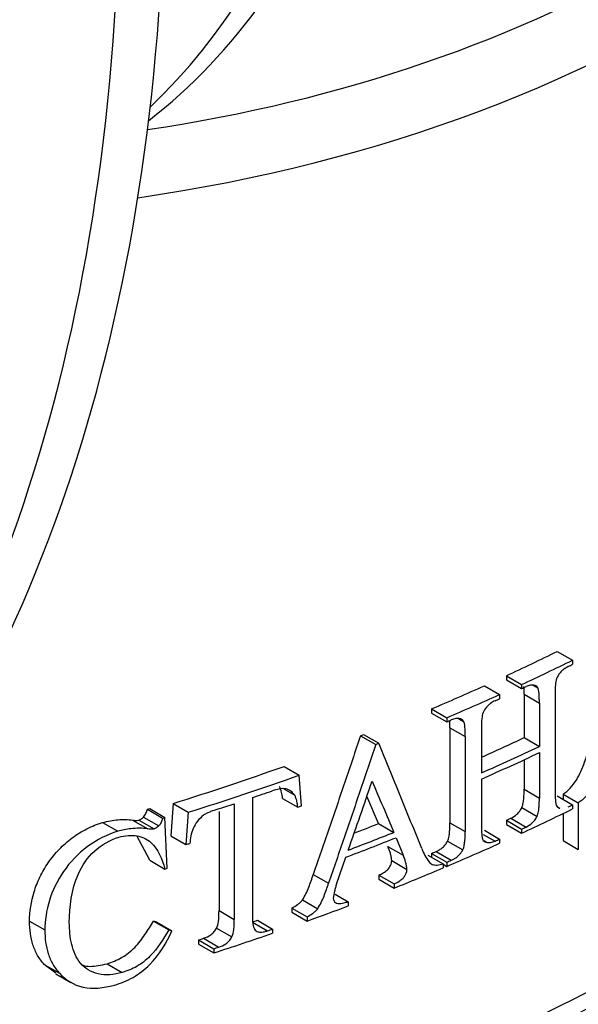
# Model space of a CAD drawing. Units: millimetres. Extents: x 8 to 418, y 1 to 291.
# Drawn here: x 376 to 380, y 110 to 117 of the extents above; entities that cross this region are included whole.
import ezdxf

# ---------------------------------------------------------------- set-up
doc = ezdxf.new("R2010")
doc.units = ezdxf.units.MM

msp = doc.modelspace()

# ---------------------------------------------------------------- linework, layer by layer
at = {"color": 7, "linetype": 'Continuous', "lineweight": 25}
for p, q in [((379.556422, 112.373103), (379.665208, 112.310302)), ((379.665208, 112.310302), (379.665208, 112.280816)), ((379.193041, 112.19962), (379.193041, 112.170134)), ((379.193041, 112.19962), (379.301826, 112.13682)), ((379.036308, 112.127953), (379.145094, 112.065152)), ((379.193041, 112.170134), (379.301826, 112.107334)), ((379.301826, 112.13682), (379.301826, 112.107334)), ((379.382868, 112.131019), (379.42018, 112.10948)), ((379.145094, 112.065152), (379.145094, 112.035666)), ((379.319949, 112.067364), (379.319949, 111.757758)), ((379.319949, 112.067364), (379.428735, 112.004563)), ((379.540544, 112.057943), (379.540544, 111.37976)), ((378.658712, 111.962676), (378.658712, 111.933189)), ((378.658712, 111.962676), (378.767498, 111.899875)), ((379.428735, 112.004563), (379.428735, 111.694958)), ((378.658712, 111.933189), (378.767498, 111.870389)), ((378.767498, 111.899875), (378.767498, 111.870389)), ((378.85126, 111.892504), (378.890455, 111.869877)), ((378.790558, 111.827569), (378.790558, 111.149386)), ((378.790558, 111.827569), (378.899344, 111.764768)), ((378.152714, 111.771336), (378.2615, 111.708535)), ((378.174352, 111.779804), (378.283137, 111.717003)), ((378.899344, 111.764768), (378.899344, 111.086585)), ((379.015526, 111.815623), (379.015526, 111.506018)), ((379.319949, 111.757758), (379.428735, 111.694958)), ((379.428735, 111.650729), (379.428735, 111.32638)), ((377.607076, 111.552664), (377.715862, 111.489863)), ((379.319949, 111.599732), (379.319949, 111.389181)), ((377.731627, 111.269979), (377.715862, 111.489863)), ((379.015526, 111.461789), (379.015526, 111.137441)), ((377.381136, 111.329312), (377.381136, 110.503699)), ((377.604455, 111.391547), (377.683295, 111.346034)), ((378.281839, 111.144137), (378.198621, 111.340033)), ((379.319949, 111.389181), (379.428735, 111.32638)), ((379.556422, 111.341086), (379.665208, 111.278286)), ((379.597714, 111.3541), (379.597714, 111.317249)), ((379.597714, 111.3541), (379.706499, 111.291299)), ((376.815056, 111.287593), (376.798488, 111.056893)), ((376.815056, 111.287593), (376.923842, 111.224792)), ((377.251774, 111.286065), (377.251774, 110.460452)), ((377.596474, 111.323357), (377.70526, 111.260556)), ((379.303712, 111.258498), (379.412498, 111.195697)), ((379.557257, 111.26391), (379.575292, 111.253498)), ((379.665208, 111.278286), (379.665208, 111.248799)), ((379.706499, 111.291299), (379.706499, 110.959579)), ((376.604934, 111.190772), (376.71372, 111.127972)), ((376.631899, 111.245922), (376.648633, 111.251003)), ((376.631899, 111.245922), (376.740685, 111.183122)), ((376.648633, 111.251003), (376.757418, 111.188202)), ((376.740685, 111.183122), (376.757418, 111.188202)), ((376.774135, 110.824715), (376.757418, 111.188202)), ((376.923842, 111.224792), (376.907274, 110.994093)), ((377.142989, 111.231227), (377.142989, 110.523253)), ((379.597714, 111.21578), (379.597714, 111.02238)), ((376.312116, 111.151608), (376.420902, 111.088807)), ((376.526412, 111.169078), (376.635197, 111.106278)), ((376.570576, 111.168455), (376.679362, 111.105655)), ((378.281839, 111.144137), (378.390625, 111.081336)), ((378.790558, 111.149386), (378.899344, 111.086585)), ((379.193041, 111.167604), (379.193041, 111.138117)), ((379.193041, 111.167604), (379.301826, 111.104803)), ((379.193041, 111.138117), (379.301826, 111.075317)), ((379.224659, 111.182287), (379.333444, 111.119486)), ((376.648633, 110.882426), (376.557327, 111.056837)), ((376.798488, 111.056893), (376.907274, 110.994093)), ((379.028122, 111.067265), (379.11259, 111.018502)), ((379.036308, 111.095936), (379.145094, 111.033135)), ((379.301826, 111.104803), (379.301826, 111.075317)), ((378.348689, 110.980218), (378.457475, 110.917418)), ((378.406187, 111.043324), (378.457475, 110.917418)), ((378.774372, 111.019365), (378.883158, 110.956564)), ((379.032103, 111.022129), (379.052088, 111.010592)), ((379.145094, 111.033135), (379.145094, 111.003649)), ((379.597714, 111.02238), (379.706499, 110.959579)), ((378.632705, 110.919646), (378.74149, 110.856846)), ((378.658712, 110.930659), (378.658712, 110.904632)), ((378.658712, 110.930659), (378.767498, 110.867858)), ((378.691558, 110.944634), (378.800344, 110.881833)), ((376.648633, 110.882426), (376.757418, 110.819625)), ((377.981753, 110.712049), (378.047524, 110.90397)), ((378.37497, 110.879578), (378.483756, 110.816778)), ((378.74149, 110.856846), (378.74149, 110.827359)), ((378.74149, 110.853386), (378.767498, 110.838372)), ((378.767498, 110.867858), (378.767498, 110.838372)), ((376.757418, 110.819625), (376.774135, 110.824715)), ((377.815918, 110.781531), (377.924703, 110.71873)), ((378.283727, 110.776313), (378.283727, 110.746826)), ((378.283727, 110.776313), (378.392512, 110.713512)), ((378.283727, 110.746826), (378.392512, 110.684026)), ((378.392512, 110.713512), (378.392512, 110.684026)), ((377.972655, 110.639887), (378.065369, 110.586364)), ((377.738385, 110.598935), (377.847171, 110.536135)), ((378.065369, 110.586364), (378.065369, 110.556878)), ((377.142989, 110.523253), (377.251774, 110.460452)), ((377.662678, 110.540602), (377.662678, 110.511115)), ((377.662678, 110.540602), (377.771464, 110.477801)), ((377.662678, 110.511115), (377.771464, 110.448315)), ((375.791201, 110.447333), (375.899986, 110.384532)), ((376.698733, 110.440689), (376.67605, 110.448489)), ((376.67605, 110.448489), (376.784836, 110.385688)), ((376.698733, 110.440689), (376.807519, 110.377889)), ((377.381203, 110.441446), (377.489989, 110.378646)), ((377.41666, 110.453683), (377.525446, 110.390883)), ((377.771464, 110.477801), (377.771464, 110.448315)), ((377.126238, 110.398164), (377.235024, 110.335363)), ((377.525446, 110.390883), (377.525446, 110.361397)), ((376.996224, 110.313138), (376.996224, 110.283652)), ((376.996224, 110.313138), (377.10501, 110.250337)), ((376.996224, 110.283652), (377.10501, 110.220851)), ((377.033038, 110.325052), (377.141824, 110.262251)), ((377.10501, 110.250337), (377.10501, 110.220851)), ((375.979915, 110.075638), (375.896096, 110.137974)), ((375.896096, 110.137974), (376.004882, 110.075173)), ((376.344073, 110.143524), (376.452859, 110.080724)), ((375.97801, 110.072699), (376.086308, 110.01018))]:
    msp.add_line(p, q, dxfattribs=at)
for centre, radius, start, end in [((371.975708, 127.784566), 17.174995, 294.8486867, 296.1920212), ((372.084493, 127.721766), 17.174995, 294.8486867, 296.1920212), ((372.221224, 127.41133), 16.862543, 296.0797668, 296.1964884), ((373.100235, 122.803961), 14.48888, 289.271438, 312.6639191), ((371.569257, 128.673381), 18.152357, 292.9889064, 294.2899418), ((371.951414, 127.976452), 17.488782, 294.8530858, 294.9672966), ((373.209021, 122.741161), 14.48888, 289.271438, 312.6639191), ((371.678043, 128.610581), 18.152357, 292.9889064, 294.2899418), ((371.805837, 128.294819), 17.838855, 294.1795609, 294.2940496), ((371.554017, 128.870101), 18.46685, 292.9929507, 293.1036991), ((371.104184, 129.812487), 19.369175, 291.3401804, 291.4089131), ((371.810223, 127.636428), 17.564969, 294.2179459, 295.311543), ((371.21297, 129.749687), 19.369175, 291.3401804, 291.4089131), ((371.877683, 127.662719), 17.663176, 293.8352862, 295.3091686), ((371.877683, 127.61849), 17.663176, 293.8352862, 295.3091686), ((370.566582, 131.27353), 20.939941, 287.3615178, 289.6469385), ((373.207776, 122.215327), 14.491031, 289.2622654, 312.6627767), ((370.675367, 131.210729), 20.939941, 287.3615178, 289.6469385), ((370.742305, 130.974974), 20.737071, 288.6715824, 289.0856893), ((370.611575, 131.365665), 21.149056, 287.9590869, 288.2987323), ((370.885279, 130.384981), 20.304082, 289.6267952, 289.7058089), ((372.221224, 126.408799), 16.862543, 296.0797668, 296.1964884), ((372.084493, 126.660263), 17.174995, 294.8486867, 296.1920212), ((371.122397, 129.08755), 19.318998, 291.1971253, 291.7520555), ((371.842628, 127.036723), 17.488783, 294.8530858, 294.9672966), ((371.951414, 126.973922), 17.488782, 294.8530858, 294.9672966), ((371.18525, 129.14143), 19.444392, 290.7205815, 291.7503508), ((370.484102, 131.5828), 21.567383, 287.3266405, 287.403716), ((371.184733, 129.098285), 19.44559, 290.6661863, 291.7999593), ((371.678043, 127.549078), 18.152357, 292.9889064, 294.2899418), ((371.805837, 127.292289), 17.838855, 294.1795609, 294.2940496), ((371.445231, 127.930372), 18.46685, 292.9929507, 293.1036991), ((371.554017, 127.86757), 18.46685, 292.9929507, 293.1036991), ((371.405067, 128.193035), 18.851785, 291.7558123, 292.9024488), ((370.998909, 129.235362), 19.970495, 289.8237603, 290.7226769), ((370.662621, 129.965475), 20.647689, 288.9892949, 289.0933793), ((370.672575, 130.162298), 20.953223, 287.8779397, 289.0901632), ((370.771406, 129.902676), 20.64769, 288.9892949, 289.0933793), ((370.469585, 130.542815), 21.256454, 287.8810991, 287.9853971), ((370.578371, 130.480013), 21.256453, 287.8810991, 287.9853971)]:
    msp.add_arc(centre, radius, start, end, dxfattribs=at)
for centre, major_axis, ratio, start_param, end_param in [((370.556073, 125.78725), (-5.632393, 9.927688), 0.57232121, 3.22470747, 3.92965429), ((370.143242, 125.548928), (-5.78181, 9.841422), 0.58239791, 3.27828882, 3.92092631), ((362.742828, 126.465274), (-9.869327, 17.395732), 0.57232121, 3.31721183, 3.90469912), ((362.169638, 126.134379), (-10.131142, 17.244574), 0.58239791, 3.30848385, 3.89597114)]:
    msp.add_ellipse(centre, major_axis=major_axis, ratio=ratio, start_param=start_param, end_param=end_param, dxfattribs=at)
at = {"color": 8, "linetype": 'Continuous', "lineweight": 25}
for centre, major_axis, ratio, start_param, end_param in [((369.22814, 130.719447), (13.552883, -11.917692), 0.70134837, 5.74378276, 6.469366), ((369.391319, 130.951621), (13.033107, -11.919747), 0.69787476, 5.76789444, 6.37241482)]:
    msp.add_ellipse(centre, major_axis=major_axis, ratio=ratio, start_param=start_param, end_param=end_param, dxfattribs=at)
at = {"color": 7, "linetype": 'Continuous', "lineweight": 25}
for points, knots in [([(379.597714, 111.3541), (379.615815, 111.366191), (379.632993, 111.380714), (379.665446, 111.414813), (379.680016, 111.433717), (379.717774, 111.495031), (379.736001, 111.538348), (379.781373, 111.667832), (379.800912, 111.752057), (379.829041, 111.91826), (379.836727, 111.999907), (379.851045, 112.161925), (379.855501, 112.241784), (379.856177, 112.320023)], [0, 0, 0, 0, 0.0625, 0.0625, 0.125, 0.125, 0.25, 0.25, 0.5, 0.5, 0.75, 0.75, 1, 1, 1, 1]), ([(379.634369, 112.265683), (379.629241, 112.262961), (379.624093, 112.260233), (379.619006, 112.256986), (379.613905, 112.25373), (379.60887, 112.249968), (379.603919, 112.246019), (379.594114, 112.238197), (379.584789, 112.228795), (379.575942, 112.219026)], [0, 0, 0, 0, 0.24956926, 0.24956926, 0.24956926, 0.50006358, 0.50006358, 0.50006358, 1, 1, 1, 1]), ([(379.964963, 112.257223), (379.964287, 112.178937), (379.959825, 112.099029), (379.945493, 111.93691), (379.937803, 111.855243), (379.909629, 111.688927), (379.890058, 111.604656), (379.844628, 111.475139), (379.826361, 111.431811), (379.77588, 111.350032), (379.742475, 111.31533), (379.706499, 111.291299)], [0, 0, 0, 0, 0.25, 0.25, 0.5, 0.5, 0.75, 0.75, 0.875, 0.875, 1, 1, 1, 1]), ([(379.575942, 112.219026), (379.56559, 112.206993), (379.556793, 112.193111), (379.54639, 112.164439), (379.544589, 112.150432), (379.54104, 112.110103), (379.540609, 112.083904), (379.540544, 112.057943)], [0, 0, 0, 0, 0.25, 0.25, 0.5, 0.5, 1, 1, 1, 1]), ([(379.392943, 112.130737), (379.388417, 112.131409), (379.38388, 112.132085), (379.379158, 112.132293), (379.374423, 112.132502), (379.369489, 112.132221), (379.364463, 112.131542), (379.354502, 112.130195), (379.343906, 112.126475), (379.333444, 112.122017)], [0, 0, 0, 0, 0.24918747, 0.24918747, 0.24918747, 0.49940185, 0.49940185, 0.49940185, 1, 1, 1, 1]), ([(379.42018, 112.10948), (379.418808, 112.112354), (379.417425, 112.115241), (379.415641, 112.11771), (379.412721, 112.12175), (379.408809, 112.124784), (379.404428, 112.126907), (379.400861, 112.128634), (379.396897, 112.129697), (379.392943, 112.130737)], [0, 0, 0, 0, 0.25062072, 0.25062072, 0.25062072, 0.66511457, 0.66511457, 0.66511457, 1, 1, 1, 1]), ([(379.428735, 112.004563), (379.428624, 112.01366), (379.428538, 112.022769), (379.428449, 112.031877), (379.42836, 112.040987), (379.428183, 112.050063), (379.42759, 112.058914), (379.426411, 112.076524), (379.425143, 112.094383), (379.42018, 112.10948)], [0, 0, 0, 0, 0.2502805, 0.2502805, 0.2502805, 0.5006896, 0.5006896, 0.5006896, 1, 1, 1, 1]), ([(379.052088, 111.975804), (379.041541, 111.963896), (379.032548, 111.950218), (379.021769, 111.922101), (379.019987, 111.908072), (379.015866, 111.867696), (379.015622, 111.841604), (379.015526, 111.815623)], [0, 0, 0, 0, 0.25, 0.25, 0.5, 0.5, 1, 1, 1, 1]), ([(379.11259, 112.021033), (379.107298, 112.018447), (379.101985, 112.015855), (379.096734, 112.012752), (379.091469, 112.00964), (379.086271, 112.006023), (379.081157, 112.002223), (379.076098, 111.998464), (379.071079, 111.994478), (379.066288, 111.990084), (379.06139, 111.985592), (379.056732, 111.980688), (379.052088, 111.975804)], [0, 0, 0, 0, 0.2493305, 0.2493305, 0.2493305, 0.49957892, 0.49957892, 0.49957892, 0.74719068, 0.74719068, 0.74719068, 1, 1, 1, 1]), ([(378.862842, 111.892043), (378.858101, 111.892791), (378.853349, 111.893543), (378.848401, 111.89381), (378.84344, 111.894079), (378.838269, 111.893834), (378.83302, 111.893246), (378.827811, 111.892662), (378.822488, 111.891759), (378.817086, 111.890263), (378.811554, 111.888731), (378.805939, 111.886542), (378.800344, 111.884364)], [0, 0, 0, 0, 0.24875327, 0.24875327, 0.24875327, 0.49848427, 0.49848427, 0.49848427, 0.74635735, 0.74635735, 0.74635735, 1, 1, 1, 1]), ([(378.890455, 111.869877), (378.888044, 111.875387), (378.884722, 111.880305), (378.880316, 111.883769), (378.877839, 111.885716), (378.875226, 111.887516), (378.872324, 111.888859), (378.869351, 111.890234), (378.866089, 111.891139), (378.862842, 111.892043)], [0, 0, 0, 0, 0.47146798, 0.47146798, 0.47146798, 0.7326795, 0.7326795, 0.7326795, 1, 1, 1, 1]), ([(378.790558, 111.827569), (378.790514, 111.836818), (378.79043, 111.854336), (378.789744, 111.871578), (378.789421, 111.879716)], [0, 0, 0, 0, 0.52804566, 1, 1, 1, 1]), ([(378.899344, 111.764768), (378.899228, 111.773867), (378.89914, 111.782979), (378.899047, 111.792088), (378.898954, 111.8012), (378.898771, 111.810281), (378.898155, 111.819145), (378.896929, 111.836783), (378.895611, 111.854674), (378.890455, 111.869877)], [0, 0, 0, 0, 0.25026368, 0.25026368, 0.25026368, 0.50065727, 0.50065727, 0.50065727, 1, 1, 1, 1]), ([(378.152714, 111.771336), (378.115553, 111.660972), (378.041288, 111.440413), (377.929023, 111.110476), (377.8536, 110.891124), (377.815918, 110.781531)], [0, 0, 0, 0, 0.3338394, 0.66717169, 1, 1, 1, 1]), ([(378.2615, 111.708535), (378.223831, 111.596667), (378.149057, 111.374603), (378.03678, 111.044674), (377.961871, 110.826823), (377.924703, 110.71873)], [0, 0, 0, 0, 0.3383932, 0.6717265, 1, 1, 1, 1]), ([(378.589814, 110.965394), (378.538483, 111.091941), (378.437024, 111.342067), (378.334026, 111.593017), (378.283137, 111.717003)], [0, 0, 0, 0, 0.505932274, 1, 1, 1, 1]), ([(378.064887, 110.954759), (378.093429, 111.036574), (378.150544, 111.200296), (378.207199, 111.364335), (378.235542, 111.4464)], [0, 0, 0, 0, 0.49971933, 1, 1, 1, 1]), ([(378.235542, 111.4464), (378.261473, 111.385534), (378.313362, 111.263743), (378.364862, 111.142159), (378.390625, 111.081336)], [0, 0, 0, 0, 0.49975388, 1, 1, 1, 1]), ([(377.683295, 111.346034), (377.668144, 111.368523), (377.647494, 111.386992), (377.589969, 111.396872), (377.556101, 111.388381), (377.522951, 111.377807)], [0, 0, 0, 0, 0.5, 0.5, 1, 1, 1, 1]), ([(377.70526, 111.260556), (377.704208, 111.268128), (377.703155, 111.275701), (377.701908, 111.283178), (377.700661, 111.290657), (377.699173, 111.298017), (377.697505, 111.305275), (377.694188, 111.319705), (377.689736, 111.333635), (377.683295, 111.346034)], [0, 0, 0, 0, 0.25018763, 0.25018763, 0.25018763, 0.50051544, 0.50051544, 0.50051544, 1, 1, 1, 1]), ([(379.303712, 111.258498), (379.308565, 111.270044), (379.311531, 111.281333), (379.315675, 111.303665), (379.316972, 111.314699), (379.319377, 111.347075), (379.319931, 111.36826), (379.319949, 111.389181)], [0, 0, 0, 0, 0.25, 0.25, 0.5, 0.5, 1, 1, 1, 1]), ([(379.540544, 111.37976), (379.540655, 111.370687), (379.54074, 111.361601), (379.54083, 111.352517), (379.540921, 111.343431), (379.541083, 111.334371), (379.541686, 111.325555), (379.542888, 111.308), (379.544269, 111.290285), (379.549022, 111.275118)], [0, 0, 0, 0, 0.25021338, 0.25021338, 0.25021338, 0.50055584, 0.50055584, 0.50055584, 1, 1, 1, 1]), ([(379.224659, 111.182287), (379.239832, 111.190124), (379.254922, 111.198652), (379.276058, 111.218195), (379.282667, 111.225378), (379.294286, 111.241401), (379.299002, 111.249948), (379.303712, 111.258498)], [0, 0, 0, 0, 0.5, 0.5, 0.75, 0.75, 1, 1, 1, 1]), ([(379.412498, 111.195697), (379.417378, 111.207308), (379.420477, 111.219151), (379.422543, 111.230538), (379.424585, 111.241794), (379.425859, 111.252868), (379.426634, 111.263717), (379.428151, 111.284942), (379.428717, 111.305802), (379.428735, 111.32638)], [0, 0, 0, 0, 0.25626289, 0.25626289, 0.25626289, 0.50797715, 0.50797715, 0.50797715, 1, 1, 1, 1]), ([(379.549022, 111.275118), (379.551331, 111.269653), (379.554509, 111.2648), (379.558739, 111.261456), (379.56111, 111.259583), (379.56362, 111.25788), (379.566377, 111.256594), (379.56919, 111.255282), (379.572247, 111.254389), (379.575292, 111.253498)], [0, 0, 0, 0, 0.47280932, 0.47280932, 0.47280932, 0.73385347, 0.73385347, 0.73385347, 1, 1, 1, 1]), ([(376.570576, 111.168455), (376.576822, 111.170837), (376.583147, 111.173268), (376.594741, 111.180728), (376.599896, 111.185803), (376.604934, 111.190772)], [0, 0, 0, 0, 0.5, 0.5, 1, 1, 1, 1]), ([(376.604934, 111.190772), (376.608239, 111.195084), (376.611511, 111.199412), (376.617334, 111.208415), (376.619814, 111.21303), (376.626454, 111.227081), (376.629322, 111.236498), (376.631899, 111.245922)], [0, 0, 0, 0, 0.25, 0.25, 0.5, 0.5, 1, 1, 1, 1]), ([(377.033448, 111.204119), (377.000374, 111.178947), (376.974766, 111.144868), (376.943193, 111.073418), (376.937984, 111.037634), (376.934964, 111.002752)], [0, 0, 0, 0, 0.5, 0.5, 1, 1, 1, 1]), ([(377.132628, 111.247056), (377.116106, 111.241541), (377.099537, 111.235925), (377.083047, 111.229244), (377.074702, 111.225863), (377.066348, 111.222349), (377.058098, 111.218301), (377.049721, 111.21419), (377.041542, 111.209192), (377.033448, 111.204119)], [0, 0, 0, 0, 0.49494862, 0.49494862, 0.49494862, 0.74525466, 0.74525466, 0.74525466, 1, 1, 1, 1]), ([(379.333444, 111.119486), (379.348496, 111.12726), (379.364038, 111.13615), (379.377823, 111.148903), (379.384517, 111.155095), (379.390947, 111.162057), (379.396542, 111.169606), (379.40263, 111.177821), (379.407608, 111.186821), (379.412498, 111.195697)], [0, 0, 0, 0, 0.50089567, 0.50089567, 0.50089567, 0.74012539, 0.74012539, 0.74012539, 1, 1, 1, 1]), ([(375.791201, 110.447333), (375.792286, 110.516015), (375.80228, 110.585545), (375.834535, 110.691553), (375.848399, 110.727471), (375.881973, 110.797296), (375.901715, 110.831454), (375.947696, 110.898142), (375.973955, 110.93024), (376.031043, 110.989516), (376.062277, 111.017196), (376.129311, 111.067777), (376.16431, 111.089149), (376.236771, 111.125309), (376.274474, 111.140122), (376.312116, 111.151608)], [0, 0, 0, 0, 0.25, 0.25, 0.375, 0.375, 0.5, 0.5, 0.625, 0.625, 0.75, 0.75, 0.875, 0.875, 1, 1, 1, 1]), ([(376.312116, 111.151608), (376.330691, 111.156414), (376.349227, 111.16092), (376.386134, 111.168044), (376.404351, 111.170397), (376.440411, 111.173247), (376.458128, 111.173819), (376.492691, 111.172578), (376.509565, 111.170837), (376.526412, 111.169078)], [0, 0, 0, 0, 0.25, 0.25, 0.5, 0.5, 0.75, 0.75, 1, 1, 1, 1]), ([(376.71372, 111.127972), (376.709968, 111.124271), (376.706193, 111.120537), (376.702059, 111.11728), (376.698593, 111.114549), (376.694784, 111.112253), (376.690932, 111.110421), (376.687116, 111.108607), (376.683232, 111.107131), (376.679362, 111.105655)], [0, 0, 0, 0, 0.37399349, 0.37399349, 0.37399349, 0.68974402, 0.68974402, 0.68974402, 1, 1, 1, 1]), ([(376.740685, 111.183122), (376.738577, 111.175415), (376.736346, 111.167647), (376.733083, 111.159975), (376.730814, 111.154639), (376.728175, 111.149319), (376.725098, 111.144152), (376.721778, 111.138577), (376.71776, 111.133241), (376.71372, 111.127972)], [0, 0, 0, 0, 0.40912666, 0.40912666, 0.40912666, 0.69318161, 0.69318161, 0.69318161, 1, 1, 1, 1]), ([(378.774372, 111.019365), (378.779449, 111.030761), (378.782234, 111.041936), (378.78618, 111.064127), (378.787365, 111.075034), (378.790197, 111.107457), (378.790433, 111.128454), (378.790558, 111.149386)], [0, 0, 0, 0, 0.25, 0.25, 0.5, 0.5, 1, 1, 1, 1]), ([(379.015526, 111.137441), (379.015642, 111.128363), (379.01573, 111.119274), (379.015823, 111.110186), (379.015916, 111.101096), (379.016097, 111.092038), (379.016713, 111.0832), (379.017937, 111.065619), (379.019203, 111.047785), (379.024111, 111.032507)], [0, 0, 0, 0, 0.25033303, 0.25033303, 0.25033303, 0.50079739, 0.50079739, 0.50079739, 1, 1, 1, 1]), ([(376.420902, 111.088807), (376.345513, 111.065802), (376.271375, 111.030128), (376.137385, 110.928943), (376.079754, 110.86906), (375.941272, 110.668316), (375.902155, 110.521761), (375.899986, 110.384532)], [0, 0, 0, 0, 0.25, 0.25, 0.5, 0.5, 1, 1, 1, 1]), ([(376.635197, 111.106278), (376.615373, 111.108347), (376.595456, 111.1104), (376.57488, 111.110617), (376.554619, 111.11083), (376.533822, 111.109584), (376.512833, 111.107288), (376.482688, 111.103991), (376.451723, 111.096782), (376.420902, 111.088807)], [0, 0, 0, 0, 0.29374757, 0.29374757, 0.29374757, 0.58308515, 0.58308515, 0.58308515, 1, 1, 1, 1]), ([(376.42863, 111.046796), (376.473281, 111.05875), (376.517625, 111.063991), (376.595839, 111.050063), (376.630151, 111.033299), (376.709465, 110.961324), (376.736265, 110.891111), (376.757418, 110.819625)], [0, 0, 0, 0, 0.25, 0.25, 0.5, 0.5, 1, 1, 1, 1]), ([(376.679362, 111.105655), (376.67539, 111.104814), (376.671394, 111.104065), (376.667546, 111.103887), (376.663773, 111.103712), (376.660083, 111.103839), (376.656422, 111.104023), (376.649198, 111.104385), (376.642181, 111.105307), (376.635197, 111.106278)], [0, 0, 0, 0, 0.25607506, 0.25607506, 0.25607506, 0.50614406, 0.50614406, 0.50614406, 1, 1, 1, 1]), ([(378.883158, 110.956564), (378.888291, 110.968087), (378.891209, 110.979915), (378.893172, 110.991252), (378.895102, 111.002407), (378.896267, 111.013378), (378.897199, 111.024244), (378.899016, 111.045431), (378.899221, 111.066049), (378.899344, 111.086585)], [0, 0, 0, 0, 0.25759475, 0.25759475, 0.25759475, 0.50915969, 0.50915969, 0.50915969, 1, 1, 1, 1]), ([(376.074917, 110.437865), (376.07627, 110.550831), (376.088251, 110.668695), (376.166045, 110.843025), (376.203463, 110.901771), (376.305138, 110.994226), (376.366681, 111.027378), (376.42863, 111.046796)], [0, 0, 0, 0, 0.5, 0.5, 0.75, 0.75, 1, 1, 1, 1]), ([(378.37497, 110.879578), (378.374423, 110.888896), (378.373746, 110.898149), (378.370359, 110.915623), (378.368044, 110.923969), (378.360767, 110.948794), (378.354794, 110.964551), (378.348689, 110.980218)], [0, 0, 0, 0, 0.25, 0.25, 0.5, 0.5, 1, 1, 1, 1]), ([(378.691558, 110.944634), (378.699564, 110.948437), (378.707566, 110.952239), (378.723405, 110.961611), (378.731005, 110.967104), (378.745568, 110.979709), (378.752487, 110.986945), (378.764366, 111.002471), (378.769461, 111.010872), (378.774372, 111.019365)], [0, 0, 0, 0, 0.25, 0.25, 0.5, 0.5, 0.75, 0.75, 1, 1, 1, 1]), ([(379.024111, 111.032507), (379.025505, 111.029584), (379.026912, 111.026643), (379.028803, 111.024194), (379.032221, 111.019769), (379.036797, 111.016523), (379.041805, 111.014158), (379.045035, 111.012633), (379.048569, 111.011609), (379.052088, 111.010592)], [0, 0, 0, 0, 0.25048159, 0.25048159, 0.25048159, 0.7074225, 0.7074225, 0.7074225, 1, 1, 1, 1]), ([(379.052088, 111.010592), (379.056673, 111.009799), (379.061268, 111.009005), (379.066072, 111.008739), (379.070889, 111.008472), (379.075926, 111.008759), (379.081031, 111.009385), (379.091195, 111.010631), (379.101964, 111.014123), (379.11259, 111.018502)], [0, 0, 0, 0, 0.24860452, 0.24860452, 0.24860452, 0.49826626, 0.49826626, 0.49826626, 1, 1, 1, 1]), ([(378.483756, 110.816778), (378.483206, 110.826127), (378.482521, 110.835454), (378.480816, 110.844199), (378.479111, 110.852945), (378.476786, 110.861325), (378.474353, 110.869618), (378.46952, 110.886093), (378.463556, 110.90181), (378.457475, 110.917418)], [0, 0, 0, 0, 0.25108026, 0.25108026, 0.25108026, 0.50174849, 0.50174849, 0.50174849, 1, 1, 1, 1]), ([(378.589814, 110.965394), (378.596967, 110.948919), (378.604024, 110.932355), (378.612116, 110.916659), (378.620225, 110.900931), (378.629128, 110.88575), (378.640064, 110.872705), (378.646946, 110.864496), (378.654968, 110.857159), (378.66485, 110.852837), (378.674826, 110.848474), (378.686745, 110.847107), (378.699, 110.847702), (378.712583, 110.848362), (378.727136, 110.852346), (378.74149, 110.856846)], [0, 0, 0, 0, 0.25060604, 0.25060604, 0.25060604, 0.50209148, 0.50209148, 0.50209148, 0.66107027, 0.66107027, 0.66107027, 0.82195626, 0.82195626, 0.82195626, 1, 1, 1, 1]), ([(378.800344, 110.881833), (378.808243, 110.885586), (378.816169, 110.889356), (378.823971, 110.893947), (378.834699, 110.90026), (378.8453, 110.908383), (378.854822, 110.917762), (378.864296, 110.927094), (378.872492, 110.938416), (378.879268, 110.949886), (378.88058, 110.952106), (378.881869, 110.954335), (378.883158, 110.956564)], [0, 0, 0, 0, 0.2467401, 0.2467401, 0.2467401, 0.59000218, 0.59000218, 0.59000218, 0.93437883, 0.93437883, 0.93437883, 1, 1, 1, 1]), ([(378.283727, 110.776313), (378.294308, 110.781324), (378.304856, 110.786456), (378.325502, 110.798874), (378.335992, 110.805797), (378.354486, 110.823493), (378.362123, 110.834501), (378.369883, 110.851611), (378.371822, 110.857297), (378.374274, 110.868628), (378.374704, 110.874148), (378.37497, 110.879578)], [0, 0, 0, 0, 0.25, 0.25, 0.5, 0.5, 0.75, 0.75, 0.875, 0.875, 1, 1, 1, 1]), ([(377.738385, 110.598935), (377.747709, 110.613522), (377.756203, 110.628357), (377.770745, 110.658751), (377.777313, 110.674037), (377.795448, 110.720073), (377.805925, 110.750797), (377.815918, 110.781531)], [0, 0, 0, 0, 0.25, 0.25, 0.5, 0.5, 1, 1, 1, 1]), ([(378.392512, 110.713512), (378.40433, 110.719109), (378.416209, 110.724904), (378.427733, 110.732187), (378.436912, 110.737988), (378.446204, 110.744284), (378.454394, 110.7522), (378.459932, 110.757552), (378.464973, 110.763758), (378.469106, 110.770242), (378.473228, 110.776707), (378.476604, 110.783599), (378.479051, 110.790417), (378.481703, 110.797808), (378.483068, 110.805269), (378.483514, 110.812284), (378.483609, 110.813787), (378.483683, 110.815282), (378.483756, 110.816778)], [0, 0, 0, 0, 0.27937386, 0.27937386, 0.27937386, 0.50216448, 0.50216448, 0.50216448, 0.65274136, 0.65274136, 0.65274136, 0.80248051, 0.80248051, 0.80248051, 0.96548524, 0.96548524, 0.96548524, 1, 1, 1, 1]), ([(377.847171, 110.536135), (377.856488, 110.550711), (377.865058, 110.565687), (377.872313, 110.580863), (377.879553, 110.59601), (377.88612, 110.611291), (377.892146, 110.626587), (377.89818, 110.641906), (377.903896, 110.657252), (377.909282, 110.672599), (377.914678, 110.687975), (377.919704, 110.703354), (377.924703, 110.71873)], [0, 0, 0, 0, 0.2506737, 0.2506737, 0.2506737, 0.50016526, 0.50016526, 0.50016526, 0.74986359, 0.74986359, 0.74986359, 1, 1, 1, 1]), ([(377.981753, 110.712049), (377.979011, 110.703612), (377.976269, 110.695175), (377.97369, 110.686746), (377.97111, 110.678313), (377.968716, 110.669886), (377.966559, 110.661486), (377.962272, 110.644793), (377.959421, 110.628141), (377.958473, 110.612154)], [0, 0, 0, 0, 0.25009074, 0.25009074, 0.25009074, 0.5003224, 0.5003224, 0.5003224, 1, 1, 1, 1]), ([(377.662678, 110.540602), (377.676293, 110.548568), (377.689918, 110.55655), (377.709643, 110.570491), (377.716049, 110.575357), (377.727896, 110.586293), (377.733197, 110.592544), (377.738385, 110.598935)], [0, 0, 0, 0, 0.5, 0.5, 0.75, 0.75, 1, 1, 1, 1]), ([(377.958473, 110.612154), (377.958802, 110.605592), (377.959642, 110.59904), (377.96227, 110.593832), (377.964906, 110.588608), (377.968598, 110.584113), (377.973078, 110.580674), (377.977916, 110.57696), (377.984101, 110.574721), (377.990759, 110.573954), (378.004253, 110.572399), (378.019423, 110.575028), (378.034288, 110.5782), (378.044584, 110.580397), (378.05499, 110.58338), (378.065369, 110.586364)], [0, 0, 0, 0, 0.14747323, 0.14747323, 0.14747323, 0.29404903, 0.29404903, 0.29404903, 0.45376576, 0.45376576, 0.45376576, 0.77714019, 0.77714019, 0.77714019, 1, 1, 1, 1]), ([(377.126238, 110.398164), (377.135923, 110.419734), (377.13893, 110.4409), (377.142534, 110.48251), (377.142871, 110.502928), (377.142989, 110.523253)], [0, 0, 0, 0, 0.5, 0.5, 1, 1, 1, 1]), ([(377.381136, 110.503699), (377.381157, 110.492753), (377.381216, 110.481816), (377.381686, 110.471032), (377.382157, 110.460246), (377.382799, 110.449517), (377.383881, 110.438977), (377.38539, 110.424277), (377.388004, 110.409907), (377.392824, 110.396958), (377.394825, 110.391583), (377.397882, 110.386847), (377.401508, 110.382744)], [0, 0, 0, 0, 0.25104057, 0.25104057, 0.25104057, 0.50210728, 0.50210728, 0.50210728, 0.85359913, 0.85359913, 0.85359913, 1, 1, 1, 1]), ([(377.771464, 110.477801), (377.784642, 110.485512), (377.797863, 110.493248), (377.810614, 110.502172), (377.817177, 110.506765), (377.823669, 110.511654), (377.82975, 110.517107), (377.836119, 110.522818), (377.841761, 110.52947), (377.847171, 110.536135)], [0, 0, 0, 0, 0.486237, 0.486237, 0.486237, 0.7364998, 0.7364998, 0.7364998, 1, 1, 1, 1]), ([(375.896096, 110.137974), (375.87863, 110.158481), (375.861891, 110.179571), (375.835222, 110.226936), (375.824314, 110.252046), (375.80709, 110.304914), (375.801044, 110.332337), (375.792997, 110.388669), (375.791772, 110.417879), (375.791201, 110.447333)], [0, 0, 0, 0, 0.25, 0.25, 0.5, 0.5, 0.75, 0.75, 1, 1, 1, 1]), ([(376.452859, 110.080724), (376.393339, 110.064804), (376.333796, 110.059479), (376.229543, 110.082498), (376.185718, 110.110007), (376.122931, 110.185316), (376.103822, 110.232587), (376.079659, 110.331331), (376.076001, 110.384085), (376.074917, 110.437865)], [0, 0, 0, 0, 0.25, 0.25, 0.5, 0.5, 0.75, 0.75, 1, 1, 1, 1]), ([(376.344073, 110.143524), (376.379567, 110.154759), (376.414582, 110.168131), (376.465193, 110.197432), (376.481764, 110.208609), (376.512828, 110.232798), (376.527521, 110.245917), (376.555103, 110.274354), (376.568179, 110.289386), (376.592571, 110.319917), (376.604004, 110.33553), (376.63676, 110.383078), (376.656543, 110.415715), (376.67605, 110.448489)], [0, 0, 0, 0, 0.25, 0.25, 0.375, 0.375, 0.5, 0.5, 0.625, 0.625, 0.75, 0.75, 1, 1, 1, 1]), ([(377.235024, 110.335363), (377.242514, 110.352044), (377.246041, 110.369219), (377.248118, 110.385644), (377.249723, 110.39834), (377.250478, 110.41085), (377.25103, 110.42328), (377.251585, 110.435763), (377.251703, 110.448118), (377.251774, 110.460452)], [0, 0, 0, 0, 0.39432552, 0.39432552, 0.39432552, 0.69655189, 0.69655189, 0.69655189, 1, 1, 1, 1]), ([(375.899986, 110.384532), (375.900563, 110.354812), (375.901805, 110.325183), (375.905961, 110.296627), (375.910041, 110.268592), (375.916128, 110.24122), (375.924663, 110.215144), (375.933258, 110.188881), (375.944216, 110.163725), (375.957487, 110.140196), (375.970741, 110.116699), (375.987507, 110.095573), (376.004882, 110.075173)], [0, 0, 0, 0, 0.2525534, 0.2525534, 0.2525534, 0.5005297, 0.5005297, 0.5005297, 0.75032606, 0.75032606, 0.75032606, 1, 1, 1, 1]), ([(376.396627, 109.990872), (376.441815, 110.004393), (376.48674, 110.021957), (376.571992, 110.070454), (376.612458, 110.101662), (376.718343, 110.207431), (376.767176, 110.292695), (376.807519, 110.377889)], [0, 0, 0, 0, 0.25, 0.25, 0.5, 0.5, 1, 1, 1, 1]), ([(376.784836, 110.385688), (376.745792, 110.32009), (376.704963, 110.253861), (376.622459, 110.168861), (376.590649, 110.144269), (376.523343, 110.10533), (376.488354, 110.091958), (376.452859, 110.080724)], [0, 0, 0, 0, 0.5, 0.5, 0.75, 0.75, 1, 1, 1, 1]), ([(377.033038, 110.325052), (377.051234, 110.331382), (377.069579, 110.339364), (377.094495, 110.357747), (377.102218, 110.364872), (377.115689, 110.380622), (377.121236, 110.389364), (377.126238, 110.398164)], [0, 0, 0, 0, 0.5, 0.5, 0.75, 0.75, 1, 1, 1, 1]), ([(377.401508, 110.382744), (377.410304, 110.376724), (377.420134, 110.371382), (377.43175, 110.369946), (377.44245, 110.368622), (377.454178, 110.369373), (377.465974, 110.371946), (377.473933, 110.373683), (377.481975, 110.376167), (377.489989, 110.378646)], [0, 0, 0, 0, 0.39701994, 0.39701994, 0.39701994, 0.75862408, 0.75862408, 0.75862408, 1, 1, 1, 1]), ([(377.141824, 110.262251), (377.158671, 110.268112), (377.175923, 110.275608), (377.191616, 110.286423), (377.200095, 110.292266), (377.208113, 110.299333), (377.215157, 110.307028), (377.222208, 110.314729), (377.228164, 110.323394), (377.233196, 110.332158), (377.233809, 110.333226), (377.234416, 110.334294), (377.235024, 110.335363)], [0, 0, 0, 0, 0.46752058, 0.46752058, 0.46752058, 0.71829303, 0.71829303, 0.71829303, 0.96967189, 0.96967189, 0.96967189, 1, 1, 1, 1]), ([(376.167582, 110.136244), (376.169301, 110.135414), (376.200087, 110.120558), (376.264443, 110.126336), (376.322864, 110.138946), (376.344073, 110.143524)], [0, 0, 0, 0, 0.03629638, 0.6501233, 1, 1, 1, 1]), ([(376.004882, 110.075173), (376.049321, 110.028432), (376.105043, 109.991225), (376.240892, 109.96196), (376.318961, 109.969529), (376.396627, 109.990872)], [0, 0, 0, 0, 0.5, 0.5, 1, 1, 1, 1])]:
    msp.add_open_spline(points, degree=3, knots=knots, dxfattribs=at)
for points in [[(379.319949, 112.067364), (379.319724, 112.085794), (379.319963, 112.104459), (379.318759, 112.122391)], [(377.596474, 111.323357), (377.592268, 111.353622), (377.58748, 111.383864), (377.57451, 111.408834)], [(376.526412, 111.169078), (376.540572, 111.167109), (376.554938, 111.165145), (376.570576, 111.168455)], [(376.807519, 110.377889), (376.799961, 110.380485), (376.7924, 110.383085), (376.784836, 110.385688)]]:
    msp.add_open_spline(points, degree=3, dxfattribs=at)

doc.saveas('drawing.dxf')
